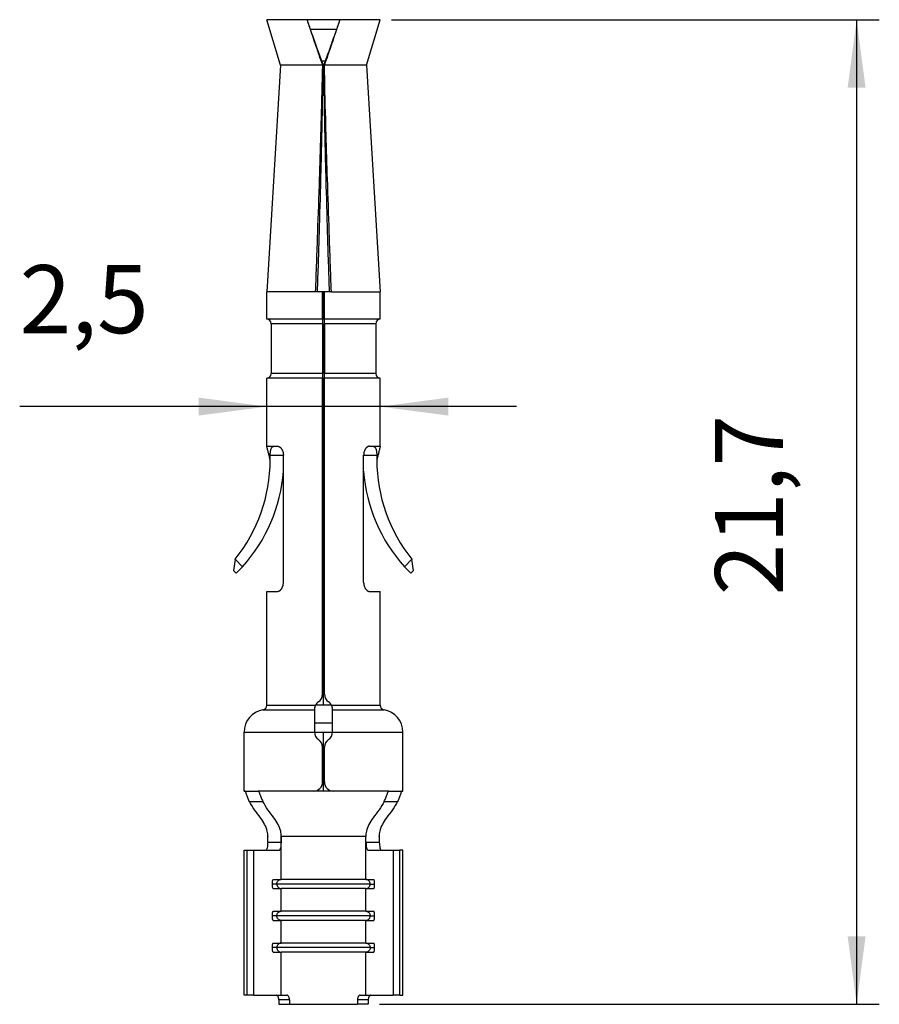
# Model space of a CAD drawing. Units: millimetres. Extents: x 324 to 429, y -12 to 136.
# Drawn here: x 378 to 397, y 48 to 70 of the extents above; entities that cross this region are included whole.
import ezdxf

# ---------------------------------------------------------------- set-up
doc = ezdxf.new("R2010")
doc.units = ezdxf.units.MM
doc.linetypes.add('DOT_CENTER', pattern=[14, 12, -1, 0, -1])
doc.layers.add('1', color=7, linetype='Continuous')
doc.styles.add('CONVERTER_14', font='simplex.shx', dxfattribs={"width": 0.95})
doc.dimstyles.new('ME10_DIM_13', dxfattribs={"dimtxt": 1.5, "dimasz": 1.5, "dimexe": 0.5, "dimexo": 0.25, "dimgap": 1, "dimtad": 1, "dimdsep": 46, "dimtxsty": 'CONVERTER_14', "dimsah": 1, "dimcen": 0.09, "dimclrd": 2, "dimclre": 2, "dimclrt": 4, "dimadec": 0, "dimazin": 0, "dimtfac": 1, "dimtdec": 4, "dimtix": 1, "dimtmove": 0, "dimatfit": 3, "dimfxl": 1, "dimtolj": 1, "dimtzin": 0, "dimarcsym": 0})
doc.dimstyles.new('ME10_DIM_14', dxfattribs={"dimtxt": 1.5, "dimasz": 1.5, "dimexe": 0.5, "dimexo": 0.25, "dimgap": 1, "dimtad": 1, "dimdsep": 46, "dimtxsty": 'CONVERTER_14', "dimsah": 1, "dimcen": 0.09, "dimclrd": 2, "dimclre": 2, "dimclrt": 4, "dimadec": 0, "dimazin": 0, "dimtfac": 1, "dimtdec": 4, "dimtix": 1, "dimtmove": 0, "dimatfit": 3, "dimfxl": 1, "dimtolj": 1, "dimtzin": 0, "dimarcsym": 0})

# ---------------------------------------------------------------- blocks, each defined once
blk = doc.blocks.new('*D5')
at = {"layer": '1', "color": 2, "linetype": 'Continuous'}
for p, q in [((386.691, 69.617), (397.437, 69.617)), ((396.937, 69.617), (396.937, 47.917)), ((386.426, 47.917), (397.437, 47.917))]:
    blk.add_line(p, q, dxfattribs=at)
at = {"layer": '1', "color": 2}
for points in [[(397.134, 68.117), (396.739, 68.117), (396.937, 69.617)], [(396.739, 49.417), (397.134, 49.417), (396.937, 47.917)]]:
    blk.add_solid(points, dxfattribs=at)
at = {"layer": '1', "color": 4, "insert": (395.787, 56.93), "char_height": 1.5, "attachment_point": 7, "rotation": 90, "line_spacing_factor": 0.60024, "style": 'CONVERTER_14'}
blk.add_mtext('21,7', dxfattribs=at)
blk = doc.blocks.new('*D6')
at = {"layer": '1', "color": 2, "linetype": 'Continuous'}
for p, q in [((383.941, 60.467), (383.941, 61.59)), ((386.441, 60.467), (386.441, 61.59)), ((383.941, 61.09), (378.498, 61.09)), ((386.441, 61.09), (383.941, 61.09)), ((389.441, 61.09), (386.441, 61.09))]:
    blk.add_line(p, q, dxfattribs=at)
at = {"layer": '1', "color": 2}
for points in [[(382.441, 60.893), (382.441, 61.288), (383.941, 61.09)], [(387.941, 61.288), (387.941, 60.893), (386.441, 61.09)]]:
    blk.add_solid(points, dxfattribs=at)
at = {"layer": '1', "color": 4, "insert": (378.498, 62.24), "char_height": 1.5, "attachment_point": 7, "rotation": 0.0001, "line_spacing_factor": 0.60024, "style": 'CONVERTER_14'}
blk.add_mtext('2,5', dxfattribs=at)

msp = doc.modelspace()

# ---------------------------------------------------------------- linework, layer by layer
at = {"color": 7, "linetype": 'Continuous'}
for p, q in [((384.831, 69.617), (383.941, 69.617)), ((384.241, 68.617), (383.941, 69.617)), ((385.551, 69.617), (384.831, 69.617)), ((384.835, 69.607), (384.831, 69.617)), ((385.551, 69.617), (385.548, 69.607)), ((386.441, 69.617), (385.551, 69.617)), ((386.141, 68.617), (386.441, 69.617)), ((384.241, 68.617), (383.941, 63.617)), ((385.173, 68.617), (384.241, 68.617)), ((386.141, 68.617), (385.21, 68.617)), ((386.141, 68.617), (386.441, 63.617)), ((385.017, 63.617), (383.941, 63.617)), ((383.941, 63.017), (383.941, 63.617)), ((385.059, 63.617), (385.017, 63.617)), ((385.171, 63.617), (385.059, 63.617)), ((385.171, 63.017), (385.171, 63.617)), ((385.211, 63.617), (385.171, 63.617)), ((385.323, 63.617), (385.211, 63.617)), ((385.211, 63.017), (385.211, 63.617)), ((385.365, 63.617), (385.323, 63.617)), ((385.365, 63.617), (386.441, 63.617)), ((386.441, 63.017), (386.441, 63.617)), ((385.171, 63.017), (383.941, 63.017)), ((385.211, 63.117), (385.171, 63.117)), ((385.171, 63.017), (385.171, 62.917)), ((386.441, 63.017), (385.211, 63.017)), ((385.211, 62.917), (385.211, 63.017)), ((384.041, 62.917), (384.041, 61.817)), ((385.171, 62.917), (385.171, 61.817)), ((385.211, 62.917), (385.211, 61.817)), ((386.341, 62.917), (386.341, 61.817)), ((385.171, 61.717), (383.941, 61.717)), ((383.941, 60.217), (383.941, 61.717)), ((385.171, 61.817), (385.171, 61.717)), ((385.171, 54.751), (385.171, 61.717)), ((385.211, 61.717), (385.211, 61.817)), ((386.441, 61.717), (385.211, 61.717)), ((385.211, 54.751), (385.211, 61.717)), ((386.441, 60.217), (386.441, 61.717)), ((385.171, 61.617), (385.211, 61.617)), ((384.109, 60.217), (384.177, 60.217)), ((386.205, 60.217), (386.274, 60.217)), ((384.307, 57.217), (384.307, 60.017)), ((386.075, 57.217), (386.075, 60.017)), ((383.244, 57.724), (383.206, 57.478)), ((383.244, 57.724), (383.245, 57.725)), ((387.138, 57.725), (387.138, 57.724)), ((387.176, 57.478), (387.138, 57.724)), ((383.206, 57.478), (383.266, 57.417)), ((387.116, 57.417), (387.176, 57.478)), ((383.941, 57.017), (384.177, 57.017)), ((383.941, 54.509), (383.941, 57.017)), ((386.205, 57.017), (386.441, 57.017)), ((386.441, 54.509), (386.441, 57.017)), ((384.991, 54.41), (384.991, 54.417)), ((384.991, 54.41), (384.991, 53.917)), ((385.391, 54.417), (385.391, 54.41)), ((385.391, 53.917), (385.391, 54.41)), ((383.441, 52.617), (383.441, 53.917)), ((386.941, 52.617), (386.941, 53.917)), ((385.171, 52.817), (385.171, 53.583)), ((385.211, 52.817), (385.211, 53.583)), ((383.441, 52.617), (383.46, 52.617)), ((383.46, 52.617), (383.755, 52.617)), ((386.628, 52.617), (386.923, 52.617)), ((386.923, 52.617), (386.941, 52.617)), ((383.962, 51.49), (383.965, 51.605)), ((384.26, 51.605), (384.256, 51.49)), ((386.126, 51.49), (386.123, 51.605)), ((386.417, 51.605), (386.42, 51.49)), ((383.442, 48.117), (383.442, 51.317)), ((383.442, 51.317), (383.509, 51.317)), ((383.509, 48.117), (383.509, 51.317)), ((383.509, 51.317), (383.656, 51.317)), ((383.656, 48.117), (383.656, 51.317)), ((383.656, 51.317), (383.923, 51.317)), ((383.923, 51.317), (384.218, 51.317)), ((386.165, 51.317), (386.459, 51.317)), ((386.459, 51.317), (386.726, 51.317)), ((386.726, 51.317), (386.726, 48.117)), ((386.726, 51.317), (386.874, 51.317)), ((386.94, 51.317), (386.874, 51.317)), ((386.874, 48.117), (386.874, 51.317)), ((386.94, 48.117), (386.94, 51.317)), ((383.509, 48.117), (383.442, 48.117)), ((383.656, 48.117), (383.509, 48.117)), ((383.656, 48.117), (384.148, 48.117)), ((384.148, 48.117), (384.26, 48.117)), ((384.206, 48.017), (384.206, 47.917)), ((384.26, 48.117), (384.385, 48.117)), ((384.443, 48.017), (384.443, 47.917)), ((385.94, 48.017), (385.94, 47.917)), ((385.997, 48.117), (386.123, 48.117)), ((386.123, 48.117), (386.235, 48.117)), ((386.176, 48.017), (386.176, 47.917)), ((386.235, 48.117), (386.726, 48.117)), ((386.874, 48.117), (386.726, 48.117)), ((386.874, 48.117), (386.94, 48.117)), ((384.206, 47.917), (384.443, 47.917)), ((384.443, 47.917), (385.94, 47.917)), ((386.176, 47.917), (385.94, 47.917))]:
    msp.add_line(p, q, dxfattribs=at)
at = {"color": 2, "linetype": 'Continuous'}
for p, q in [((385.478, 69.404), (384.905, 69.404)), ((385.23, 68.704), (385.152, 68.704)), ((385.2, 68.599), (385.183, 68.599)), ((385.211, 63.017), (385.171, 63.017)), ((385.171, 62.917), (384.041, 62.917)), ((386.341, 62.917), (385.211, 62.917)), ((385.171, 61.817), (384.041, 61.817)), ((385.171, 61.717), (385.211, 61.717)), ((386.341, 61.817), (385.211, 61.817)), ((384.018, 60.017), (384.307, 60.017)), ((386.075, 60.017), (386.364, 60.017)), ((383.405, 57.561), (383.245, 57.725)), ((387.138, 57.725), (386.977, 57.561)), ((383.941, 54.509), (385.013, 54.509)), ((385.369, 54.509), (385.013, 54.509)), ((385.369, 54.509), (386.441, 54.509)), ((383.858, 54.41), (384.991, 54.41)), ((385.391, 54.41), (386.525, 54.41)), ((385.391, 54.115), (384.991, 54.115)), ((383.441, 53.917), (384.991, 53.917)), ((384.991, 53.917), (385.391, 53.917)), ((385.391, 53.917), (386.941, 53.917)), ((383.558, 52.39), (383.853, 52.39)), ((386.529, 52.39), (386.824, 52.39)), ((383.962, 51.49), (384.256, 51.49)), ((384.26, 50.667), (384.26, 51.605)), ((386.123, 50.667), (386.123, 51.605)), ((386.126, 51.49), (386.42, 51.49)), ((384.161, 50.568), (384.065, 50.568)), ((384.065, 50.568), (384.065, 50.566)), ((384.161, 50.566), (384.065, 50.566)), ((384.084, 50.667), (384.259, 50.667)), ((384.161, 50.568), (384.161, 50.566)), ((386.221, 50.568), (384.161, 50.568)), ((386.221, 50.566), (384.161, 50.566)), ((384.259, 50.667), (384.26, 50.667)), ((386.123, 50.667), (384.26, 50.667)), ((386.123, 50.667), (386.124, 50.667)), ((386.124, 50.667), (386.299, 50.667)), ((386.221, 50.568), (386.318, 50.568)), ((386.221, 50.568), (386.221, 50.566)), ((386.221, 50.566), (386.318, 50.566)), ((386.318, 50.566), (386.318, 50.568)), ((384.084, 50.467), (384.259, 50.467)), ((384.259, 50.467), (384.26, 50.467)), ((386.123, 50.467), (384.26, 50.467)), ((384.26, 49.967), (384.26, 50.467)), ((386.123, 50.467), (386.124, 50.467)), ((386.123, 49.967), (386.123, 50.467)), ((386.124, 50.467), (386.299, 50.467)), ((384.084, 49.967), (384.259, 49.967)), ((384.259, 49.967), (384.26, 49.967)), ((386.123, 49.967), (384.26, 49.967)), ((386.123, 49.967), (386.124, 49.967)), ((386.124, 49.967), (386.299, 49.967)), ((384.161, 49.868), (384.065, 49.868)), ((384.065, 49.868), (384.065, 49.866)), ((384.161, 49.866), (384.065, 49.866)), ((384.084, 49.767), (384.259, 49.767)), ((384.161, 49.868), (384.161, 49.866)), ((386.221, 49.868), (384.161, 49.868)), ((386.221, 49.866), (384.161, 49.866)), ((384.259, 49.767), (384.26, 49.767)), ((386.123, 49.767), (384.26, 49.767)), ((384.26, 49.267), (384.26, 49.767)), ((386.123, 49.767), (386.124, 49.767)), ((386.123, 49.267), (386.123, 49.767)), ((386.124, 49.767), (386.299, 49.767)), ((386.221, 49.868), (386.318, 49.868)), ((386.221, 49.868), (386.221, 49.866)), ((386.221, 49.866), (386.318, 49.866)), ((386.318, 49.866), (386.318, 49.868)), ((384.084, 49.267), (384.259, 49.267)), ((384.259, 49.267), (384.26, 49.267)), ((386.123, 49.267), (384.26, 49.267)), ((386.123, 49.267), (386.124, 49.267)), ((386.124, 49.267), (386.299, 49.267)), ((384.065, 49.168), (384.065, 49.166)), ((384.161, 49.168), (384.065, 49.168)), ((384.161, 49.166), (384.065, 49.166)), ((384.084, 49.067), (384.259, 49.067)), ((384.161, 49.168), (384.161, 49.166)), ((386.221, 49.168), (384.161, 49.168)), ((386.221, 49.166), (384.161, 49.166)), ((384.259, 49.067), (384.26, 49.067)), ((386.123, 49.067), (384.26, 49.067)), ((384.26, 48.117), (384.26, 49.067)), ((386.123, 48.117), (386.123, 49.067)), ((386.123, 49.067), (386.124, 49.067)), ((386.124, 49.067), (386.299, 49.067)), ((386.221, 49.168), (386.221, 49.166)), ((386.221, 49.168), (386.318, 49.168)), ((386.221, 49.166), (386.318, 49.166)), ((386.318, 49.166), (386.318, 49.168)), ((384.443, 48.017), (384.206, 48.017)), ((386.176, 48.017), (385.94, 48.017))]:
    msp.add_line(p, q, dxfattribs=at)
at = {"color": 7, "linetype": 'Continuous'}
for centre, radius, start, end in [((383.941, 62.917), 0.1, 0, 90), ((386.441, 62.917), 0.1, 90, 180), ((383.941, 61.817), 0.1, 270, 0), ((386.441, 61.817), 0.1, 180, 270), ((380.515, 59.917), 3.501, 321.2296, 0), ((389.867, 59.917), 3.501, 180, 218.7704), ((380.815, 59.917), 3.501, 317.7099, 355.9176), ((389.567, 59.917), 3.501, 184.0824, 222.2901), ((380.815, 59.917), 3.501, 314.4352, 317.7099), ((389.567, 59.917), 3.501, 222.2901, 225.5648), ((384.971, 54.751), 0.2, 303.367, 0), ((385.411, 54.751), 0.2, 180, 236.633), ((383.841, 54.509), 0.1, 279.5941, 0), ((385.191, 54.417), 0.2, 152.7393, 180), ((385.191, 54.417), 0.2, 123.367, 152.7393), ((385.191, 54.417), 0.2, 27.2607, 56.633), ((385.191, 54.417), 0.2, 0, 27.2607), ((386.541, 54.509), 0.1, 180, 260.4059), ((383.941, 53.917), 0.5, 99.5941, 180), ((386.441, 53.917), 0.5, 0, 80.4059), ((385.191, 53.917), 0.2, 180, 236.633), ((385.191, 53.917), 0.2, 303.367, 0), ((384.971, 53.583), 0.2, 0, 56.633), ((385.411, 53.583), 0.2, 123.367, 180), ((384.971, 52.817), 0.2, 270, 0), ((385.411, 52.817), 0.2, 180, 270)]:
    msp.add_arc(centre, radius, start, end, dxfattribs=at)
for points, knots in [([(385.173, 68.618), (385.146, 68.693), (385.089, 68.857), (385.005, 69.102), (384.918, 69.356), (384.863, 69.523), (384.835, 69.607)], [0, 0, 0, 0, 0.239746, 0.520776, 0.778064, 1.045826, 1.045826, 1.045826, 1.045826]), ([(384.835, 69.607), (384.835, 69.607), (384.835, 69.607), (384.835, 69.606), (384.835, 69.606), (384.835, 69.606), (384.835, 69.605)], [0, 0, 0, 0, 0.000461522, 0.000924488, 0.001388422, 0.001853443, 0.001853443, 0.001853443, 0.001853443]), ([(384.905, 69.404), (384.901, 69.415), (384.893, 69.437), (384.882, 69.47), (384.871, 69.501), (384.862, 69.528), (384.853, 69.553), (384.846, 69.573), (384.84, 69.59), (384.837, 69.6), (384.835, 69.605)], [0, 0, 0, 0, 0.0361814, 0.0716452, 0.1034135, 0.1341644, 0.1583938, 0.1825989, 0.1959317, 0.2135874, 0.2135874, 0.2135874, 0.2135874]), ([(385.548, 69.607), (385.52, 69.523), (385.464, 69.356), (385.378, 69.102), (385.294, 68.857), (385.236, 68.693), (385.21, 68.618)], [0, 0, 0, 0, 0.267762, 0.52505, 0.80608, 1.045826, 1.045826, 1.045826, 1.045826]), ([(385.547, 69.605), (385.545, 69.6), (385.542, 69.59), (385.536, 69.573), (385.529, 69.553), (385.521, 69.528), (385.511, 69.501), (385.501, 69.47), (385.489, 69.437), (385.481, 69.415), (385.478, 69.404)], [0, 0, 0, 0, 0.0176128, 0.0309179, 0.0551741, 0.0794599, 0.1103015, 0.1421649, 0.1775201, 0.2135874, 0.2135874, 0.2135874, 0.2135874]), ([(385.547, 69.605), (385.547, 69.606), (385.547, 69.606), (385.548, 69.606), (385.548, 69.607), (385.548, 69.607), (385.548, 69.607)], [0, 0, 0, 0, 0.000465022, 0.000928956, 0.001391922, 0.001853443, 0.001853443, 0.001853443, 0.001853443]), ([(385.152, 68.704), (385.133, 68.758), (385.091, 68.874), (385.03, 69.045), (384.967, 69.224), (384.926, 69.342), (384.905, 69.404)], [0, 0, 0, 0, 0.1727567, 0.3696779, 0.546243, 0.7424577, 0.7424577, 0.7424577, 0.7424577]), ([(385.478, 69.404), (385.457, 69.343), (385.416, 69.226), (385.353, 69.048), (385.292, 68.875), (385.25, 68.759), (385.23, 68.704)], [0, 0, 0, 0, 0.1914316, 0.3727797, 0.5647156, 0.7424577, 0.7424577, 0.7424577, 0.7424577]), ([(385.017, 63.617), (385.033, 64.053), (385.064, 64.886), (385.106, 66.157), (385.144, 67.389), (385.163, 68.222), (385.173, 68.617)], [0, 0, 0, 0, 1.307428, 2.501383, 3.816048, 5.002458, 5.002458, 5.002458, 5.002458]), ([(385.059, 63.617), (385.073, 64.051), (385.1, 64.882), (385.135, 66.148), (385.165, 67.374), (385.177, 68.205), (385.183, 68.599)], [0, 0, 0, 0, 1.302695, 2.491957, 3.799852, 4.98362, 4.98362, 4.98362, 4.98362]), ([(385.152, 68.704), (385.155, 68.697), (385.16, 68.682), (385.168, 68.661), (385.175, 68.639), (385.181, 68.625), (385.183, 68.617)], [0, 0, 0, 0, 0.02240906, 0.04536848, 0.06762006, 0.09149542, 0.09149542, 0.09149542, 0.09149542]), ([(385.173, 68.617), (385.173, 68.617), (385.173, 68.617), (385.173, 68.617), (385.173, 68.617), (385.173, 68.617), (385.173, 68.618)], [0, 0, 0, 0, 0.0000430809, 0.0000861619, 0.0001292428, 0.0001723238, 0.0001723238, 0.0001723238, 0.0001723238]), ([(385.183, 68.617), (385.181, 68.617), (385.178, 68.617), (385.174, 68.617), (385.173, 68.618)], [0, 0, 0, 0, 0.00524704, 0.01049338, 0.01049338, 0.01049338, 0.01049338]), ([(385.183, 68.617), (385.183, 68.616), (385.183, 68.613), (385.183, 68.608), (385.183, 68.604), (385.183, 68.601), (385.183, 68.599)], [0, 0, 0, 0, 0.0044969, 0.00902126, 0.01358152, 0.0180343, 0.0180343, 0.0180343, 0.0180343]), ([(385.199, 68.617), (385.202, 68.625), (385.207, 68.639), (385.215, 68.661), (385.223, 68.683), (385.228, 68.697), (385.23, 68.704)], [0, 0, 0, 0, 0.02387536, 0.04612694, 0.07009487, 0.09149542, 0.09149542, 0.09149542, 0.09149542]), ([(385.21, 68.618), (385.208, 68.617), (385.205, 68.617), (385.201, 68.617), (385.199, 68.617)], [0, 0, 0, 0, 0.00524634, 0.01049338, 0.01049338, 0.01049338, 0.01049338]), ([(385.199, 68.617), (385.199, 68.616), (385.199, 68.613), (385.199, 68.608), (385.199, 68.604), (385.2, 68.601), (385.2, 68.599)], [0, 0, 0, 0, 0.0044969, 0.00902126, 0.0135815, 0.0180343, 0.0180343, 0.0180343, 0.0180343]), ([(385.323, 63.617), (385.309, 64.051), (385.283, 64.882), (385.247, 66.148), (385.218, 67.374), (385.205, 68.205), (385.2, 68.599)], [0, 0, 0, 0, 1.302695, 2.491957, 3.799852, 4.98362, 4.98362, 4.98362, 4.98362]), ([(385.21, 68.617), (385.21, 68.617), (385.21, 68.617), (385.21, 68.617), (385.21, 68.617), (385.21, 68.617), (385.21, 68.618)], [0, 0, 0, 0, 0.0000430809, 0.0000861619, 0.0001292428, 0.0001723238, 0.0001723238, 0.0001723238, 0.0001723238]), ([(385.365, 63.617), (385.349, 64.053), (385.319, 64.886), (385.276, 66.157), (385.239, 67.389), (385.219, 68.222), (385.21, 68.617)], [0, 0, 0, 0, 1.307428, 2.501383, 3.816048, 5.002458, 5.002458, 5.002458, 5.002458]), ([(383.941, 60.217), (383.945, 60.217), (383.952, 60.217), (383.968, 60.217), (383.993, 60.217), (384.014, 60.217), (384.027, 60.217)], [0, 0, 0, 0, 0.01096035, 0.0219207, 0.04858006, 0.08543543, 0.08543543, 0.08543543, 0.08543543]), ([(384.016, 59.917), (384.01, 59.942), (383.998, 59.992), (383.979, 60.067), (383.96, 60.142), (383.948, 60.192), (383.941, 60.217)], [0, 0, 0, 0, 0.0772872, 0.1546165, 0.2319326, 0.3092329, 0.3092329, 0.3092329, 0.3092329]), ([(384.018, 60.017), (384.018, 60.031), (384.019, 60.058), (384.021, 60.097), (384.027, 60.132), (384.034, 60.156), (384.041, 60.17), (384.044, 60.177), (384.048, 60.182), (384.053, 60.189), (384.059, 60.197), (384.071, 60.207), (384.088, 60.215), (384.102, 60.217), (384.109, 60.217)], [0, 0, 0, 0, 0.0411532, 0.0807466, 0.1158881, 0.1487192, 0.1557966, 0.1629124, 0.1705275, 0.1760708, 0.1875079, 0.2000142, 0.2222935, 0.2426222, 0.2426222, 0.2426222, 0.2426222]), ([(384.027, 60.217), (384.033, 60.217), (384.045, 60.217), (384.065, 60.217), (384.086, 60.217), (384.101, 60.217), (384.109, 60.217)], [0, 0, 0, 0, 0.01810364, 0.03786393, 0.05915663, 0.08203293, 0.08203293, 0.08203293, 0.08203293]), ([(384.177, 60.217), (384.182, 60.217), (384.189, 60.217), (384.201, 60.214), (384.212, 60.209), (384.224, 60.203), (384.236, 60.194), (384.247, 60.184), (384.257, 60.172), (384.267, 60.159), (384.276, 60.144), (384.284, 60.128), (384.291, 60.112), (384.297, 60.094), (384.302, 60.075), (384.305, 60.056), (384.307, 60.036), (384.307, 60.023), (384.307, 60.017)], [0, 0, 0, 0, 0.0126833, 0.0237139, 0.0351258, 0.0497172, 0.0638749, 0.0787457, 0.0943849, 0.110754, 0.1296412, 0.1456825, 0.1638821, 0.1826211, 0.2017488, 0.2212347, 0.2423405, 0.2603839, 0.2603839, 0.2603839, 0.2603839]), ([(386.205, 60.217), (386.197, 60.217), (386.181, 60.215), (386.161, 60.205), (386.147, 60.194), (386.136, 60.184), (386.125, 60.172), (386.116, 60.159), (386.107, 60.145), (386.098, 60.129), (386.091, 60.111), (386.084, 60.087), (386.077, 60.056), (386.076, 60.03), (386.075, 60.017)], [0, 0, 0, 0, 0.0239171, 0.04959, 0.0637477, 0.0786184, 0.0942577, 0.1106268, 0.1262432, 0.1455554, 0.1655116, 0.1824938, 0.2208631, 0.2602083, 0.2602083, 0.2602083, 0.2602083]), ([(386.274, 60.217), (386.281, 60.217), (386.296, 60.217), (386.317, 60.217), (386.337, 60.217), (386.35, 60.217), (386.356, 60.217)], [0, 0, 0, 0, 0.02287629, 0.04416899, 0.06392929, 0.08203293, 0.08203293, 0.08203293, 0.08203293]), ([(386.274, 60.217), (386.278, 60.217), (386.285, 60.217), (386.295, 60.214), (386.304, 60.21), (386.314, 60.204), (386.323, 60.197), (386.33, 60.189), (386.334, 60.182), (386.338, 60.177), (386.342, 60.17), (386.348, 60.156), (386.355, 60.132), (386.361, 60.097), (386.364, 60.058), (386.364, 60.031), (386.364, 60.017)], [0, 0, 0, 0, 0.0119734, 0.0209502, 0.0310088, 0.0427374, 0.0552436, 0.0666808, 0.0722241, 0.0798391, 0.0869549, 0.0940323, 0.1268635, 0.1620049, 0.2015984, 0.2427516, 0.2427516, 0.2427516, 0.2427516]), ([(386.356, 60.217), (386.368, 60.217), (386.389, 60.217), (386.414, 60.217), (386.43, 60.217), (386.438, 60.217), (386.441, 60.217)], [0, 0, 0, 0, 0.03685537, 0.06351473, 0.07447508, 0.08543543, 0.08543543, 0.08543543, 0.08543543]), ([(386.441, 60.217), (386.435, 60.192), (386.423, 60.142), (386.404, 60.067), (386.385, 59.992), (386.373, 59.942), (386.366, 59.917)], [0, 0, 0, 0, 0.0773003, 0.1546165, 0.2319457, 0.3092329, 0.3092329, 0.3092329, 0.3092329]), ([(384.016, 59.917), (384.017, 59.926), (384.017, 59.942), (384.018, 59.967), (384.018, 59.992), (384.018, 60.009), (384.018, 60.017)], [0, 0, 0, 0, 0.0251454, 0.0500105, 0.0751592, 0.1000226, 0.1000226, 0.1000226, 0.1000226]), ([(386.364, 60.017), (386.364, 60.009), (386.364, 59.992), (386.365, 59.967), (386.366, 59.942), (386.366, 59.926), (386.366, 59.917)], [0, 0, 0, 0, 0.0248635, 0.0500121, 0.0748772, 0.1000226, 0.1000226, 0.1000226, 0.1000226]), ([(384.177, 57.017), (384.181, 57.017), (384.189, 57.018), (384.201, 57.021), (384.213, 57.026), (384.224, 57.032), (384.236, 57.041), (384.247, 57.051), (384.258, 57.063), (384.268, 57.077), (384.276, 57.091), (384.285, 57.107), (384.291, 57.123), (384.297, 57.141), (384.302, 57.159), (384.305, 57.178), (384.307, 57.197), (384.307, 57.21), (384.307, 57.217)], [0, 0, 0, 0, 0.010563, 0.0237142, 0.0364309, 0.0497178, 0.0638756, 0.0787463, 0.0960155, 0.1107542, 0.1296414, 0.1456826, 0.1656388, 0.182621, 0.2017487, 0.2212346, 0.2392424, 0.2603838, 0.2603838, 0.2603838, 0.2603838]), ([(386.075, 57.217), (386.075, 57.211), (386.076, 57.198), (386.078, 57.178), (386.081, 57.159), (386.086, 57.141), (386.091, 57.123), (386.098, 57.106), (386.107, 57.09), (386.116, 57.076), (386.125, 57.063), (386.136, 57.051), (386.147, 57.04), (386.162, 57.03), (386.181, 57.02), (386.197, 57.018), (386.205, 57.017)], [0, 0, 0, 0, 0.0180931, 0.0392674, 0.0601691, 0.0777772, 0.0947875, 0.1147825, 0.1340337, 0.1496108, 0.1643739, 0.1816758, 0.197955, 0.2106601, 0.2363361, 0.2602557, 0.2602557, 0.2602557, 0.2602557]), ([(383.558, 52.39), (383.552, 52.403), (383.54, 52.429), (383.523, 52.469), (383.508, 52.508), (383.495, 52.543), (383.485, 52.573), (383.476, 52.595), (383.47, 52.611), (383.462, 52.616), (383.46, 52.617)], [0, 0, 0, 0, 0.0434006, 0.0875097, 0.1310575, 0.1679739, 0.2002421, 0.2250246, 0.2407828, 0.2497328, 0.2497328, 0.2497328, 0.2497328]), ([(384.971, 52.617), (384.897, 52.617), (384.75, 52.617), (384.535, 52.617), (384.334, 52.617), (384.156, 52.617), (384.007, 52.617), (383.891, 52.617), (383.811, 52.617), (383.77, 52.617), (383.755, 52.617)], [0, 0, 0, 0, 0.222656, 0.440614, 0.644466, 0.825326, 0.97597, 1.09194, 1.171669, 1.216674, 1.216674, 1.216674, 1.216674]), ([(383.755, 52.617), (383.757, 52.616), (383.764, 52.611), (383.77, 52.595), (383.78, 52.573), (383.79, 52.543), (383.803, 52.508), (383.818, 52.469), (383.835, 52.429), (383.848, 52.403), (383.853, 52.39)], [0, 0, 0, 0, 0.0085409, 0.0244377, 0.049277, 0.0816432, 0.1186098, 0.1622112, 0.2064239, 0.2496851, 0.2496851, 0.2496851, 0.2496851]), ([(386.628, 52.617), (386.613, 52.617), (386.571, 52.617), (386.491, 52.617), (386.376, 52.617), (386.227, 52.617), (386.048, 52.617), (385.847, 52.617), (385.632, 52.617), (385.485, 52.617), (385.411, 52.617)], [0, 0, 0, 0, 0.045004, 0.124734, 0.240703, 0.391347, 0.572208, 0.77606, 0.994018, 1.216674, 1.216674, 1.216674, 1.216674]), ([(386.529, 52.39), (386.535, 52.403), (386.547, 52.429), (386.564, 52.469), (386.579, 52.508), (386.593, 52.543), (386.603, 52.573), (386.612, 52.595), (386.619, 52.611), (386.626, 52.616), (386.628, 52.617)], [0, 0, 0, 0, 0.043319, 0.087582, 0.1311515, 0.1680898, 0.2004249, 0.2252454, 0.2411435, 0.2496851, 0.2496851, 0.2496851, 0.2496851]), ([(386.923, 52.617), (386.92, 52.616), (386.913, 52.611), (386.907, 52.595), (386.897, 52.573), (386.887, 52.543), (386.874, 52.508), (386.859, 52.469), (386.842, 52.429), (386.83, 52.403), (386.824, 52.39)], [0, 0, 0, 0, 0.0089626, 0.0247481, 0.0495492, 0.0818386, 0.1187599, 0.162308, 0.2063782, 0.2497326, 0.2497326, 0.2497326, 0.2497326]), ([(383.966, 51.617), (383.965, 51.637), (383.965, 51.676), (383.948, 51.768), (383.898, 51.888), (383.796, 52.041), (383.668, 52.199), (383.595, 52.327), (383.558, 52.39)], [0, 0, 0, 0, 0.0593848, 0.1176076, 0.277633, 0.4445715, 0.6689705, 0.8860802, 0.8860802, 0.8860802, 0.8860802]), ([(384.26, 51.617), (384.26, 51.637), (384.259, 51.676), (384.243, 51.768), (384.193, 51.888), (384.091, 52.041), (383.963, 52.199), (383.889, 52.327), (383.853, 52.39)], [0, 0, 0, 0, 0.059236, 0.1172897, 0.2774231, 0.4443914, 0.6687115, 0.8856975, 0.8856975, 0.8856975, 0.8856975]), ([(386.529, 52.39), (386.493, 52.327), (386.42, 52.199), (386.291, 52.041), (386.19, 51.887), (386.14, 51.768), (386.123, 51.676), (386.123, 51.637), (386.123, 51.617)], [0, 0, 0, 0, 0.2171647, 0.4416641, 0.6084769, 0.7684679, 0.826492, 0.8856978, 0.8856978, 0.8856978, 0.8856978]), ([(386.824, 52.39), (386.788, 52.327), (386.715, 52.199), (386.586, 52.041), (386.484, 51.888), (386.434, 51.768), (386.418, 51.676), (386.417, 51.637), (386.417, 51.617)], [0, 0, 0, 0, 0.2171071, 0.4415033, 0.6084419, 0.7684673, 0.8266928, 0.8860803, 0.8860803, 0.8860803, 0.8860803]), ([(383.962, 51.49), (383.961, 51.467), (383.96, 51.425), (383.95, 51.373), (383.944, 51.333), (383.928, 51.321), (383.923, 51.317)], [0, 0, 0, 0, 0.0677366, 0.1239225, 0.1622193, 0.1808455, 0.1808455, 0.1808455, 0.1808455]), ([(383.966, 51.617), (383.966, 51.615), (383.965, 51.611), (383.965, 51.607), (383.965, 51.605)], [0, 0, 0, 0, 0.00632003, 0.01264005, 0.01264005, 0.01264005, 0.01264005]), ([(384.256, 51.49), (384.255, 51.467), (384.254, 51.425), (384.244, 51.373), (384.238, 51.333), (384.223, 51.321), (384.218, 51.317)], [0, 0, 0, 0, 0.0677366, 0.1239225, 0.1622193, 0.1808455, 0.1808455, 0.1808455, 0.1808455]), ([(384.26, 51.617), (384.26, 51.615), (384.26, 51.611), (384.26, 51.607), (384.26, 51.605)], [0, 0, 0, 0, 0.00632004, 0.01264006, 0.01264006, 0.01264006, 0.01264006]), ([(386.123, 51.605), (386.123, 51.607), (386.123, 51.611), (386.123, 51.615), (386.123, 51.617)], [0, 0, 0, 0, 0.00632002, 0.01264006, 0.01264006, 0.01264006, 0.01264006]), ([(386.126, 51.49), (386.127, 51.467), (386.129, 51.425), (386.138, 51.373), (386.145, 51.333), (386.16, 51.321), (386.165, 51.317)], [0, 0, 0, 0, 0.0677366, 0.1239225, 0.1622193, 0.1808455, 0.1808455, 0.1808455, 0.1808455]), ([(386.417, 51.605), (386.417, 51.607), (386.417, 51.611), (386.417, 51.615), (386.417, 51.617)], [0, 0, 0, 0, 0.00632002, 0.01264005, 0.01264005, 0.01264005, 0.01264005]), ([(386.42, 51.49), (386.421, 51.467), (386.423, 51.425), (386.433, 51.373), (386.439, 51.333), (386.454, 51.321), (386.459, 51.317)], [0, 0, 0, 0, 0.0677366, 0.1239225, 0.1622193, 0.1808455, 0.1808455, 0.1808455, 0.1808455]), ([(384.206, 48.017), (384.206, 48.025), (384.205, 48.038), (384.202, 48.055), (384.197, 48.072), (384.19, 48.087), (384.18, 48.1), (384.17, 48.11), (384.159, 48.116), (384.152, 48.117), (384.148, 48.117)], [0, 0, 0, 0, 0.0228035, 0.038673, 0.0535023, 0.0737793, 0.0890931, 0.1027652, 0.1147856, 0.1258884, 0.1258884, 0.1258884, 0.1258884]), ([(384.443, 48.017), (384.442, 48.023), (384.442, 48.036), (384.439, 48.051), (384.436, 48.064), (384.432, 48.073), (384.429, 48.081), (384.425, 48.088), (384.421, 48.095), (384.416, 48.101), (384.412, 48.105), (384.406, 48.11), (384.401, 48.113), (384.396, 48.116), (384.39, 48.117), (384.387, 48.117), (384.385, 48.117)], [0, 0, 0, 0, 0.0162081, 0.0386476, 0.0479206, 0.0568796, 0.06623, 0.0737417, 0.082329, 0.0890671, 0.0953797, 0.1025813, 0.1092947, 0.1145041, 0.1204383, 0.1252046, 0.1252046, 0.1252046, 0.1252046]), ([(385.997, 48.117), (385.994, 48.117), (385.986, 48.116), (385.978, 48.111), (385.971, 48.106), (385.966, 48.101), (385.962, 48.095), (385.956, 48.086), (385.95, 48.073), (385.944, 48.056), (385.941, 48.038), (385.94, 48.025), (385.94, 48.017)], [0, 0, 0, 0, 0.0107787, 0.0225526, 0.0284652, 0.0361086, 0.043537, 0.0513924, 0.0682218, 0.0864657, 0.1024024, 0.1251123, 0.1251123, 0.1251123, 0.1251123]), ([(386.235, 48.117), (386.233, 48.117), (386.229, 48.117), (386.224, 48.116), (386.218, 48.113), (386.211, 48.109), (386.202, 48.1), (386.195, 48.09), (386.19, 48.081), (386.187, 48.073), (386.183, 48.064), (386.18, 48.051), (386.177, 48.036), (386.176, 48.023), (386.176, 48.017)], [0, 0, 0, 0, 0.0049586, 0.0110822, 0.0169858, 0.023198, 0.0368687, 0.0521807, 0.0597105, 0.0690744, 0.0780406, 0.0873105, 0.1097952, 0.1259853, 0.1259853, 0.1259853, 0.1259853])]:
    msp.add_open_spline(points, degree=3, knots=knots, dxfattribs=at)
at = {"color": 2, "linetype": 'Continuous'}
for points, knots in [([(385.411, 52.617), (385.393, 52.617), (385.356, 52.617), (385.3, 52.617), (385.246, 52.617), (385.191, 52.617), (385.137, 52.617), (385.082, 52.617), (385.027, 52.617), (384.99, 52.617), (384.971, 52.617)], [0, 0, 0, 0, 0.0556953, 0.1110041, 0.1658088, 0.22, 0.2741912, 0.3289959, 0.3843047, 0.44, 0.44, 0.44, 0.44]), ([(386.123, 51.617), (386.085, 51.617), (385.975, 51.617), (385.768, 51.617), (385.495, 51.617), (385.191, 51.617), (384.887, 51.617), (384.614, 51.617), (384.407, 51.617), (384.297, 51.617), (384.26, 51.617)], [0, 0, 0, 0, 0.112442, 0.329479, 0.62113, 0.931418, 1.241707, 1.533358, 1.750395, 1.862837, 1.862837, 1.862837, 1.862837]), ([(384.065, 50.568), (384.065, 50.581), (384.065, 50.605), (384.07, 50.635), (384.073, 50.658), (384.081, 50.665), (384.084, 50.667)], [0, 0, 0, 0, 0.037914, 0.0703035, 0.0926588, 0.1032117, 0.1032117, 0.1032117, 0.1032117]), ([(384.084, 50.467), (384.081, 50.47), (384.073, 50.477), (384.07, 50.5), (384.065, 50.53), (384.065, 50.554), (384.065, 50.566)], [0, 0, 0, 0, 0.0105529, 0.0329082, 0.0652976, 0.1032117, 0.1032117, 0.1032117, 0.1032117]), ([(384.161, 50.568), (384.163, 50.581), (384.166, 50.607), (384.188, 50.64), (384.22, 50.663), (384.246, 50.666), (384.259, 50.667)], [0, 0, 0, 0, 0.0385999, 0.0770004, 0.1151172, 0.1530321, 0.1530321, 0.1530321, 0.1530321]), ([(384.161, 50.566), (384.163, 50.553), (384.166, 50.528), (384.188, 50.495), (384.22, 50.472), (384.246, 50.469), (384.259, 50.467)], [0, 0, 0, 0, 0.0385999, 0.0770004, 0.1151172, 0.1530321, 0.1530321, 0.1530321, 0.1530321]), ([(386.221, 50.568), (386.22, 50.581), (386.217, 50.607), (386.194, 50.64), (386.162, 50.663), (386.137, 50.666), (386.124, 50.667)], [0, 0, 0, 0, 0.0385999, 0.0770004, 0.1151172, 0.1530321, 0.1530321, 0.1530321, 0.1530321]), ([(386.124, 50.467), (386.137, 50.469), (386.162, 50.472), (386.194, 50.495), (386.217, 50.528), (386.22, 50.553), (386.221, 50.566)], [0, 0, 0, 0, 0.0379149, 0.0760317, 0.1144322, 0.1530321, 0.1530321, 0.1530321, 0.1530321]), ([(386.318, 50.568), (386.318, 50.581), (386.318, 50.605), (386.313, 50.635), (386.31, 50.658), (386.301, 50.665), (386.299, 50.667)], [0, 0, 0, 0, 0.037914, 0.0703035, 0.0926588, 0.1032117, 0.1032117, 0.1032117, 0.1032117]), ([(386.299, 50.467), (386.301, 50.47), (386.31, 50.477), (386.313, 50.5), (386.318, 50.53), (386.318, 50.554), (386.318, 50.566)], [0, 0, 0, 0, 0.0105529, 0.0329082, 0.0652976, 0.1032117, 0.1032117, 0.1032117, 0.1032117]), ([(384.065, 49.868), (384.065, 49.881), (384.065, 49.905), (384.07, 49.935), (384.073, 49.958), (384.081, 49.965), (384.084, 49.967)], [0, 0, 0, 0, 0.037914, 0.0703035, 0.0926588, 0.1032117, 0.1032117, 0.1032117, 0.1032117]), ([(384.161, 49.868), (384.163, 49.881), (384.166, 49.907), (384.188, 49.94), (384.22, 49.963), (384.246, 49.966), (384.259, 49.967)], [0, 0, 0, 0, 0.0385999, 0.0770004, 0.1151172, 0.1530321, 0.1530321, 0.1530321, 0.1530321]), ([(386.124, 49.967), (386.137, 49.966), (386.162, 49.963), (386.194, 49.94), (386.217, 49.907), (386.22, 49.881), (386.221, 49.868)], [0, 0, 0, 0, 0.0379149, 0.0760317, 0.1144322, 0.1530321, 0.1530321, 0.1530321, 0.1530321]), ([(386.318, 49.868), (386.318, 49.881), (386.318, 49.905), (386.313, 49.935), (386.31, 49.958), (386.301, 49.965), (386.299, 49.967)], [0, 0, 0, 0, 0.037914, 0.0703035, 0.0926588, 0.1032117, 0.1032117, 0.1032117, 0.1032117]), ([(384.084, 49.767), (384.081, 49.77), (384.073, 49.777), (384.07, 49.8), (384.065, 49.83), (384.065, 49.854), (384.065, 49.866)], [0, 0, 0, 0, 0.0105529, 0.0329082, 0.0652976, 0.1032117, 0.1032117, 0.1032117, 0.1032117]), ([(384.259, 49.767), (384.246, 49.769), (384.22, 49.772), (384.188, 49.795), (384.166, 49.828), (384.163, 49.853), (384.161, 49.866)], [0, 0, 0, 0, 0.0379149, 0.0760317, 0.1144322, 0.1530321, 0.1530321, 0.1530321, 0.1530321]), ([(386.124, 49.767), (386.137, 49.769), (386.162, 49.772), (386.194, 49.795), (386.217, 49.828), (386.22, 49.853), (386.221, 49.866)], [0, 0, 0, 0, 0.0379149, 0.0760317, 0.1144322, 0.1530321, 0.1530321, 0.1530321, 0.1530321]), ([(386.299, 49.767), (386.301, 49.77), (386.31, 49.777), (386.313, 49.8), (386.318, 49.83), (386.318, 49.854), (386.318, 49.866)], [0, 0, 0, 0, 0.0105529, 0.0329082, 0.0652976, 0.1032117, 0.1032117, 0.1032117, 0.1032117]), ([(384.065, 49.168), (384.065, 49.181), (384.065, 49.205), (384.07, 49.235), (384.073, 49.258), (384.081, 49.265), (384.084, 49.267)], [0, 0, 0, 0, 0.037914, 0.0703035, 0.0926588, 0.1032117, 0.1032117, 0.1032117, 0.1032117]), ([(384.259, 49.267), (384.246, 49.266), (384.22, 49.263), (384.188, 49.24), (384.166, 49.207), (384.163, 49.181), (384.161, 49.168)], [0, 0, 0, 0, 0.0379149, 0.0760317, 0.1144322, 0.1530321, 0.1530321, 0.1530321, 0.1530321]), ([(386.124, 49.267), (386.137, 49.266), (386.162, 49.263), (386.194, 49.24), (386.217, 49.207), (386.22, 49.181), (386.221, 49.168)], [0, 0, 0, 0, 0.0379149, 0.0760317, 0.1144322, 0.1530321, 0.1530321, 0.1530321, 0.1530321]), ([(386.318, 49.168), (386.318, 49.181), (386.318, 49.205), (386.313, 49.235), (386.31, 49.258), (386.301, 49.265), (386.299, 49.267)], [0, 0, 0, 0, 0.037914, 0.0703035, 0.0926588, 0.1032117, 0.1032117, 0.1032117, 0.1032117]), ([(384.084, 49.067), (384.081, 49.07), (384.073, 49.077), (384.07, 49.1), (384.065, 49.13), (384.065, 49.154), (384.065, 49.166)], [0, 0, 0, 0, 0.0105529, 0.0329082, 0.0652976, 0.1032117, 0.1032117, 0.1032117, 0.1032117]), ([(384.161, 49.166), (384.163, 49.153), (384.166, 49.128), (384.188, 49.095), (384.22, 49.072), (384.246, 49.069), (384.259, 49.067)], [0, 0, 0, 0, 0.0385999, 0.0770004, 0.1151172, 0.1530321, 0.1530321, 0.1530321, 0.1530321]), ([(386.221, 49.166), (386.22, 49.153), (386.217, 49.128), (386.194, 49.095), (386.162, 49.072), (386.137, 49.069), (386.124, 49.067)], [0, 0, 0, 0, 0.0385999, 0.0770004, 0.1151172, 0.1530321, 0.1530321, 0.1530321, 0.1530321]), ([(386.299, 49.067), (386.301, 49.07), (386.31, 49.077), (386.313, 49.1), (386.318, 49.13), (386.318, 49.154), (386.318, 49.166)], [0, 0, 0, 0, 0.0105529, 0.0329082, 0.0652976, 0.1032117, 0.1032117, 0.1032117, 0.1032117])]:
    msp.add_open_spline(points, degree=3, knots=knots, dxfattribs=at)
at = {"layer": '1', "color": 2, "linetype": 'DOT_CENTER'}
for p, q in [((385.191, 63.017), (385.191, 63.617)), ((385.191, 62.917), (385.191, 61.817)), ((385.191, 54.509), (385.191, 61.717)), ((385.191, 52.617), (385.191, 53.917))]:
    msp.add_line(p, q, dxfattribs=at)

# ---------------------------------------------------------------- dimensions: what is measured, and where the dimension line sits
at = {"layer": '1'}
dim = msp.add_linear_dim(base=(396.937, 69.617), p1=(386.176, 47.917), p2=(386.441, 69.617), angle=90, dimstyle='ME10_DIM_13', dxfattribs=at)
dim.commit()
dim.dimension.update_dxf_attribs({"geometry": '*D5', "text_midpoint": (395.112, 58.767), "text_rotation": 90})
dim = msp.add_linear_dim(base=(386.441, 61.09), p1=(383.941, 60.217), p2=(386.441, 60.217), dimstyle='ME10_DIM_14', dxfattribs=at)
dim.commit()
dim.dimension.update_dxf_attribs({"geometry": '*D6', "text_midpoint": (379.885, 62.915), "text_rotation": 0.0001})

doc.saveas('drawing.dxf')
